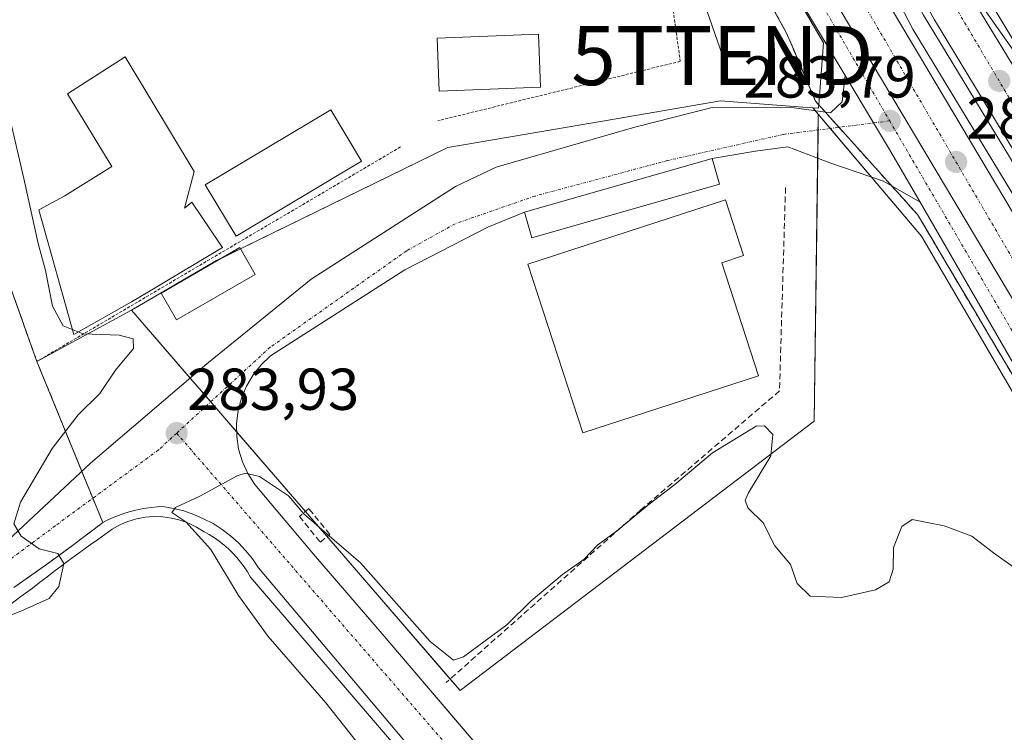
# Model space of a CAD drawing. Units: metres. Extents: x 612038 to 615526, y 4655299 to 4657667.
# Drawn here: x 613102 to 613269, y 4657394 to 4657515 of the extents above; entities that cross this region are included whole.
import ezdxf
from ezdxf.enums import TextEntityAlignment as Align

# ---------------------------------------------------------------- set-up
doc = ezdxf.new("R2010")
doc.units = ezdxf.units.M
doc.header["$MEASUREMENT"] = 0
for name, pattern in [('TRAZO_Y_PUNTO', [1, 0.5, -0.25, 0, -0.25]), ('TRAZOS', [0.75, 0.5, -0.25]), ('TRAZOSX2', [1.5, 1, -0.5])]:
    doc.linetypes.add(name, pattern=pattern)
doc.layers.get('0').update_dxf_attribs({"lineweight": 5})
for name, color, linetype, lineweight in [('Alambrada', 19, 'TRAZOS', 0), ('Arcén (en calzada doble)', 9, 'Continuous', 13), ('Carretera de calzada doble', 1, 'Continuous', 13), ('Carretera de calzada doble Cxs', 1, 'Continuous', 13), ('Carretera de calzada doble eje', 1, 'TRAZO_Y_PUNTO', 0), ('Carretera de calzada única', 19, 'Continuous', 13), ('Carretera de calzada única Cxs', 19, 'Continuous', 13), ('Carretera de calzada única eje', 19, 'TRAZO_Y_PUNTO', 0), ('Carátula', 7, 'Continuous', 5), ('Curva de nivel normal', 36, 'Continuous', 0), ('Depósito de residuos', 6, 'Continuous', 0), ('Depósito de residuos Cxs', 6, 'Continuous', 0), ('Edificación', 1, 'Continuous', 13), ('Edificación Cxs', 1, 'Continuous', 13), ('Edificación industrial', 135, 'Continuous', 13), ('Edificación industrial Cxs', 135, 'Continuous', 13), ('Edificación ligera', 1, 'Continuous', 0), ('Edificación ligera Cxs', 1, 'Continuous', 0), ('Elemento construido', 1, 'Continuous', 0), ('Matorral', 135, 'Continuous', 0), ('Matorral CxS', 135, 'Continuous', 0), ('Muro lineal', 1, 'TRAZOSX2', 13), ('Núcleo urbano', 19, 'Continuous', 0), ('Núcleo urbano CxS', 19, 'Continuous', 0), ('Obra de contención lineal', 1, 'TRAZOSX2', 13), ('Punto de cota en terreno', 7, 'Continuous', 0), ('Recinto industrial', 135, 'TRAZOSX2', 0), ('Recinto industrial CxS', 135, 'Continuous', 0), ('Rótulo de punto de cota en terreno', 19, 'Continuous', 0), ('Tendido', 6, 'Continuous', 0), ('Torre de tendido puntual', 7, 'Continuous', 0), ('Vía urbana Cxs', 5, 'Continuous', 0), ('Vía urbana eje', 5, 'TRAZO_Y_PUNTO', 0)]:
    doc.layers.add(name, color=color, linetype=linetype, lineweight=lineweight)
doc.styles.add('Arial', font='txt', dxfattribs={"height": 0.2})

# ---------------------------------------------------------------- blocks, each defined once
blk = doc.blocks.new('*U155')
at = {"layer": 'Matorral CxS', "color": 135, "linetype": 'Continuous', "lineweight": 0}
blk.add_polyline3d([(613087.88, 4657506.22, 290.61), (613105.39, 4657457.08, 287.11), (613116.56, 4657429.77, 284.41), (613115.08, 4657428.63, 284.49), (613113.59, 4657427.5, 284.63), (613112.1, 4657426.38, 284.75), (613110.6, 4657425.27, 284.84), (613109.1, 4657424.17, 284.92), (613107.59, 4657423.07, 285), (613106.07, 4657421.98, 285.07), (613104.55, 4657420.91, 285.15), (613103.5, 4657420.17, 285.22), (613103.02, 4657419.83, 285.25), (613101.49, 4657418.77, 285.39)], dxfattribs=at)
blk = doc.blocks.new('*U161')
at = {"layer": 'Curva de nivel normal', "color": 36, "linetype": 'Continuous', "lineweight": 0}
for points in [[(613100.58, 4657499.26, 285), (613103.18, 4657488.08, 285), (613105.63, 4657477.08, 285), (613106.85, 4657472.47, 285), (613108.04, 4657466.44, 285), (613109.85, 4657463.11, 285), (613113.23, 4657461.75, 285), (613119.34, 4657461.54, 285), (613121.72, 4657460.92, 285), (613121.74, 4657459.27, 285), (613118.73, 4657455.58, 285), (613116.06, 4657451.67, 285), (613112.39, 4657448.05, 285), (613107.99, 4657442.34, 285), (613102.62, 4657433.22, 285), (613101.49, 4657429.55, 285), (613102.73, 4657427.44, 285), (613105.78, 4657425.31, 285), (613108.96, 4657424.5, 285), (613109.98, 4657422.84, 285), (613109.13, 4657418.94, 285), (613107.46, 4657416.91, 285), (613102.68, 4657414.75, 285), (613096.68, 4657412.44, 285)], [(613168.66, 4657381.04, 285), (613154.33, 4657399.21, 285), (613144.55, 4657410.43, 285), (613139.54, 4657417.42, 285), (613134.84, 4657425.2, 285), (613130.63, 4657429.88, 285), (613128.23, 4657431.47, 285), (613128.9, 4657432.34, 285), (613133.01, 4657434.25, 285), (613139.34, 4657437.66, 285), (613140.74, 4657438.14, 285), (613143.1, 4657437.58, 285), (613148.04, 4657434.31, 285), (613150.6, 4657431.27, 285), (613153.7, 4657428.53, 285), (613160.21, 4657422.94, 285), (613172, 4657409.62, 285), (613175.96, 4657406.44, 285), (613177.64, 4657407, 285), (613184.99, 4657412.43, 285), (613189.11, 4657416.5, 285), (613194.45, 4657420.94, 285), (613198.11, 4657423.58, 285), (613200.42, 4657425.99, 285), (613203.58, 4657428.33, 285), (613209.09, 4657432.88, 285), (613213.47, 4657436.22, 285), (613219.86, 4657441.56, 285), (613227.21, 4657446.09, 285), (613228.66, 4657446.16, 285), (613230.07, 4657444.69, 285), (613229.74, 4657441.05, 285), (613225.94, 4657434.78, 285), (613225.35, 4657433.55, 285), (613225.79, 4657432.25, 285), (613228.43, 4657429.71, 285), (613230.39, 4657425.84, 285), (613233.02, 4657422.64, 285), (613234.18, 4657419.41, 285), (613236.38, 4657417.28, 285), (613241.7, 4657417.08, 285), (613247.45, 4657418.37, 285), (613249.76, 4657419.7, 285), (613250.45, 4657421.88, 285), (613250.5, 4657425.55, 285), (613251.92, 4657429.07, 285), (613253.68, 4657430.3, 285), (613256.2, 4657429.76, 285), (613259.06, 4657429.22, 285), (613263.75, 4657427.47, 285), (613267.42, 4657424.65, 285), (613271.13, 4657421.95, 285)]]:
    blk.add_polyline3d(points, dxfattribs=at)
blk = doc.blocks.new('5PATER')
at = {"layer": 'Carátula', "linetype": 'Continuous', "lineweight": 5}
h = blk.add_hatch(color=250, dxfattribs=at)
edge = h.paths.add_edge_path()
edge.add_ellipse((0, 0.01), major_axis=(-1.33, -1.34), ratio=0.999422, start_angle=0, end_angle=360)
blk = doc.blocks.new('*U171')
at = {"layer": 'Carretera de calzada única Cxs', "color": 19, "linetype": 'Continuous', "lineweight": 13}
blk.add_polyline3d([(613271.62, 4657455.33, 282.82), (613255, 4657484.06, 283.45), (613249.81, 4657493.03, 283.64), (613247.13, 4657497.51, 283.78), (613242.31, 4657505.53, 284.04), (613213.22, 4657554.01, 285.94), (613174.27, 4657622.83, 289.35), (613170.51, 4657629.95, 289.81), (613175.07, 4657630.02, 289.78), (613175.89, 4657628.48, 289.69), (613195.28, 4657594.4, 287.86), (613237.77, 4657522.9, 284.73), (613284.32, 4657444.72, 282.6)], dxfattribs=at)
blk = doc.blocks.new('*U181')
at = {"layer": 'Vía urbana Cxs', "color": 5, "linetype": 'Continuous', "lineweight": 0}
for points in [[(613096.93, 4657423.43, 285.21), (613114.5, 4657439.83, 284.32), (613134.18, 4657456.66, 283.66), (613151.86, 4657471.05, 283.46), (613176.3, 4657486.71, 283.37), (613183.18, 4657489.99, 283.37), (613206.68, 4657496.77, 283.16), (613219.8, 4657500.15, 283.21), (613233.67, 4657500.05, 283.41), (613239.81, 4657499.2, 283.69), (613241.82, 4657501.11, 283.86), (613242.31, 4657505.53, 284.04), (613247.13, 4657497.51, 283.78), (613249.81, 4657493.03, 283.64), (613255, 4657484.06, 283.45), (613255, 4657484.06, 283.45), (613248.79, 4657487.66, 283.53), (613244.35, 4657489.14, 283.54), (613239.69, 4657490.73, 283.44), (613232.6, 4657493.48, 283.17), (613227.1, 4657492.74, 283.09), (613219.8, 4657491.47, 283.04), (613187.98, 4657482.36, 283.22), (613181.8, 4657479.83, 283.22), (613167.72, 4657472.63, 283.34), (613144.99, 4657458.02, 283.46), (613143.4, 4657456.5, 283.45), (613142.02, 4657454.78, 283.45), (613140.9, 4657452.89, 283.5), (613140.04, 4657450.86, 283.62), (613139.48, 4657448.74, 283.75), (613139.21, 4657446.55, 283.88), (613139.24, 4657444.35, 284), (613139.57, 4657442.18, 284.25), (613140.21, 4657440.07, 284.63), (613141.12, 4657438.07, 285.03), (613142.3, 4657436.21, 285.1), (613152.27, 4657424.38, 286.49), (613163.9, 4657410.89, 286.98), (613177.99, 4657394.34, 287.4), (613195.67, 4657373.57, 287.55)], [(613173.05, 4657386.39, 287.33), (613142.93, 4657422.09, 286.21), (613141.91, 4657423.59, 286.12), (613140.78, 4657424.99, 285.88), (613139.53, 4657426.3, 285.67), (613138.19, 4657427.51, 285.56), (613136.75, 4657428.6, 285.53), (613135.23, 4657429.58, 285.21), (613133.63, 4657430.42, 284.95), (613131.97, 4657431.14, 284.75), (613130.26, 4657431.73, 284.7), (613128.51, 4657432.17, 284.68), (613126.73, 4657432.47, 284.64), (613125.76, 4657432.42, 284.6), (613124.8, 4657432.34, 284.57), (613123.85, 4657432.21, 284.53), (613122.9, 4657432.04, 284.49), (613121.95, 4657431.83, 284.45), (613121.02, 4657431.59, 284.43), (613120.1, 4657431.3, 284.41), (613119.19, 4657430.97, 284.41), (613118.29, 4657430.61, 284.4), (613117.42, 4657430.21, 284.4), (613116.56, 4657429.77, 284.41), (613115.08, 4657428.63, 284.49), (613113.59, 4657427.5, 284.63), (613112.1, 4657426.38, 284.75), (613110.6, 4657425.27, 284.84), (613109.1, 4657424.17, 284.92), (613107.59, 4657423.07, 285), (613106.07, 4657421.98, 285.07), (613104.55, 4657420.91, 285.15), (613103.02, 4657419.83, 285.25), (613101.49, 4657418.77, 285.39)]]:
    blk.add_polyline3d(points, dxfattribs=at)
blk = doc.blocks.new('*U310')
at = {"layer": 'Alambrada', "color": 19, "linetype": 'TRAZOS', "lineweight": 0}
for points in [[(613164.25, 4657629.85, 289.19), (613164.26, 4657629.84, 289.19), (613188.38, 4657591.49, 287.8)], [(613166.98, 4657493.44, 283.68), (613105.39, 4657457.08, 287.32), (613077.42, 4657535.59, 290.23), (613050.69, 4657611.94, 291.85), (613081.26, 4657628.51, 292.78), (613081.27, 4657628.51, 292.78)]]:
    blk.add_polyline3d(points, dxfattribs=at)
blk = doc.blocks.new('5TTEND')
blk.add_text('5TTEND', height=10).set_placement((0, 0), align=Align.MIDDLE_CENTER)

msp = doc.modelspace()

# ---------------------------------------------------------------- linework, layer by layer
at = {"layer": 'Alambrada', "color": 19, "linetype": 'TRAZOS', "lineweight": 0}
for points in [[(613207.6, 4657557.41, 285.96), (613214.37, 4657507.96, 287.83), (613173.28, 4657497.87, 284.97)], [(613207.6, 4657557.41, 285.96), (613209.85, 4657553.36, 285.74), (613212.1, 4657549.31, 285.64), (613214.34, 4657545.26, 285.44), (613216.59, 4657541.21, 285.4), (613218.84, 4657537.16, 285.07), (613221.08, 4657533.11, 284.85), (613223.33, 4657529.06, 284.79), (613225.58, 4657525.01, 284.44), (613227.83, 4657520.96, 284.39), (613230.07, 4657516.91, 284.14), (613232.32, 4657512.86, 283.95), (613233.98, 4657508.96, 284.23), (613235.63, 4657505.07, 283.83), (613237.28, 4657501.18, 283.64)], [(613254.56, 4657481.98, 283.46), (613256.97, 4657477.91, 283.41), (613259.37, 4657473.84, 283.33), (613261.78, 4657469.77, 283.39), (613264.19, 4657465.7, 283.39), (613266.6, 4657461.63, 283.22), (613269.01, 4657457.56, 283.14), (613271.42, 4657453.49, 283.02)]]:
    msp.add_polyline3d(points, dxfattribs=at)
at = {"layer": 'Arcén (en calzada doble)', "color": 9, "linetype": 'Continuous', "lineweight": 13}
msp.add_polyline3d([(613201.88, 4657630.46, 288.4), (613216.05, 4657604.75, 287.29), (613250.94, 4657546.3, 284.99), (613265.78, 4657519.84, 284.14), (613300.87, 4657461.89, 282.57), (613382.57, 4657327.11, 280.21)], dxfattribs=at)
at = {"layer": 'Carretera de calzada doble', "color": 1, "linetype": 'Continuous', "lineweight": 13}
for points in [[(613425.77, 4657208.63, 278.83), (613411, 4657233.61, 279.25), (613389.55, 4657268.31, 279.82), (613370.75, 4657300.76, 280.28), (613344.54, 4657343.83, 280.97), (613310.04, 4657401.89, 281.86), (613284.32, 4657444.72, 282.6), (613237.77, 4657522.9, 284.73), (613195.28, 4657594.4, 287.86), (613175.89, 4657628.48, 289.69), (613175.07, 4657630.02, 289.78)], [(613184.04, 4657630.17, 289.42), (613202.4, 4657596.91, 287.7), (613237.43, 4657538.26, 285.23), (613315.54, 4657406.94, 281.99), (613383.13, 4657293.78, 280.21), (613427.12, 4657221.07, 279.07), (613432.56, 4657211.92, 278.95)], [(613437.78, 4657214.45, 279.04), (613415.16, 4657252.4, 279.57), (613292.63, 4657456.92, 282.87), (613257.45, 4657515.01, 284.35), (613242.85, 4657541.5, 285.29), (613207.88, 4657600.06, 287.71), (613191.19, 4657630.28, 289.17)], [(613199.31, 4657630.41, 288.69), (613201.92, 4657625.59, 288.47), (613214.07, 4657603.61, 287.47), (613248.97, 4657545.16, 285.12), (613263.81, 4657518.69, 284.24), (613272.01, 4657505.14, 283.81), (613298.92, 4657460.71, 282.71), (613367.54, 4657347.34, 280.8)]]:
    msp.add_polyline3d(points, dxfattribs=at)
at = {"layer": 'Carretera de calzada doble Cxs', "color": 1, "linetype": 'Continuous', "lineweight": 13}
for points in [[(613432.56, 4657211.92, 278.95), (613429.18, 4657210.27, 278.89), (613429.18, 4657210.27, 278.89), (613425.77, 4657208.63, 278.83), (613411, 4657233.61, 279.25), (613389.55, 4657268.31, 279.82), (613370.75, 4657300.76, 280.28), (613344.54, 4657343.83, 280.97), (613310.04, 4657401.89, 281.86), (613284.32, 4657444.72, 282.6), (613237.77, 4657522.9, 284.73), (613195.28, 4657594.4, 287.86), (613175.89, 4657628.48, 289.69), (613175.07, 4657630.02, 289.78), (613184.04, 4657630.17, 289.42), (613202.4, 4657596.91, 287.7), (613237.43, 4657538.26, 285.23), (613315.54, 4657406.94, 281.99), (613383.13, 4657293.78, 280.21), (613427.12, 4657221.07, 279.07), (613432.56, 4657211.92, 278.95)], [(613367.54, 4657347.34, 280.8), (613388.31, 4657311.99, 280.32), (613395.96, 4657299.1, 280.15), (613423.02, 4657254.1, 279.41), (613444.5, 4657217.71, 278.92), (613441.14, 4657216.08, 278.98), (613437.78, 4657214.45, 279.04), (613415.16, 4657252.4, 279.57), (613292.63, 4657456.92, 282.87), (613257.45, 4657515.01, 284.35), (613242.85, 4657541.5, 285.29), (613207.88, 4657600.06, 287.71), (613191.19, 4657630.28, 289.17), (613199.31, 4657630.41, 288.69), (613201.92, 4657625.59, 288.47), (613214.07, 4657603.61, 287.47), (613248.97, 4657545.16, 285.12), (613263.81, 4657518.69, 284.24), (613272.01, 4657505.14, 283.81), (613298.92, 4657460.71, 282.71), (613367.54, 4657347.34, 280.8)]]:
    msp.add_polyline3d(points, close=True, dxfattribs=at)
at = {"layer": 'Carretera de calzada doble eje', "color": 1, "linetype": 'TRAZO_Y_PUNTO', "lineweight": 0}
for points in [[(613179.86, 4657630.1, 289.58), (613203.07, 4657586.3, 287.37), (613223.9, 4657554.59, 285.93), (613282.52, 4657454.19, 282.82), (613300.99, 4657424.11, 282.24), (613371.02, 4657307.24, 280.41), (613398.69, 4657259.85, 279.68), (613429.18, 4657210.27, 278.89)], [(613373.1, 4657328.53, 280.73), (613352.11, 4657362.37, 281.28), (613308.71, 4657436.45, 282.4), (613241.96, 4657549.32, 285.5), (613222.29, 4657581.21, 286.73), (613194.3, 4657630.33, 289.03)]]:
    msp.add_polyline3d(points, dxfattribs=at)
at = {"layer": 'Carretera de calzada única', "color": 19, "linetype": 'Continuous', "lineweight": 13}
for points in [[(613242.31, 4657505.53, 284.04), (613213.22, 4657554.01, 285.94), (613174.27, 4657622.83, 289.35), (613170.51, 4657629.95, 289.81)], [(613425.77, 4657208.63, 278.83), (613411, 4657233.61, 279.25), (613389.55, 4657268.31, 279.82), (613370.75, 4657300.76, 280.28), (613344.54, 4657343.83, 280.97), (613310.04, 4657401.89, 281.86), (613284.32, 4657444.72, 282.6), (613237.77, 4657522.9, 284.73), (613195.28, 4657594.4, 287.86), (613175.89, 4657628.48, 289.69), (613175.07, 4657630.02, 289.78)], [(613255, 4657484.06, 283.45), (613249.81, 4657493.03, 283.64), (613247.13, 4657497.51, 283.78), (613242.31, 4657505.53, 284.04)], [(613271.62, 4657455.33, 282.82), (613255, 4657484.06, 283.45)]]:
    msp.add_polyline3d(points, dxfattribs=at)
at = {"layer": 'Carretera de calzada única eje', "color": 19, "linetype": 'TRAZO_Y_PUNTO', "lineweight": 0}
for points in [[(613173.11, 4657629.99, 289.85), (613193.17, 4657593.39, 287.89), (613230.34, 4657531.36, 285.02), (613249.85, 4657497.86, 283.8)], [(613249.85, 4657497.86, 283.8), (613278.99, 4657447.83, 282.65), (613315.08, 4657389.32, 281.62), (613356.44, 4657318.93, 280.55), (613367.92, 4657299.89, 280.24), (613364.83, 4657288.28, 279.94), (613360.92, 4657275.96, 279.79), (613353.92, 4657267.28, 279.71)]]:
    msp.add_polyline3d(points, dxfattribs=at)
at = {"layer": 'Depósito de residuos', "color": 6, "linetype": 'Continuous', "lineweight": 0}
msp.add_polyline3d([(613100.76, 4657415.77, 285.18), (613102.7, 4657417.2, 285.35), (613104.63, 4657418.65, 285.27), (613105.84, 4657419.59, 285.25), (613107.05, 4657420.51, 285.21), (613108.26, 4657421.44, 285.17), (613109.48, 4657422.36, 285.11), (613110.7, 4657423.27, 285.23), (613111.93, 4657424.17, 285.44), (613113.16, 4657425.08, 284.84), (613114.4, 4657425.97, 284.55), (613115.64, 4657426.86, 284.65), (613116.88, 4657427.74, 284.54), (613118.13, 4657428.62, 284.45), (613119.44, 4657429.35, 284.62), (613120.82, 4657429.94, 284.67), (613122.25, 4657430.37, 284.64), (613123.73, 4657430.65, 284.68), (613125.22, 4657430.77, 284.84), (613126.72, 4657430.73, 284.97), (613128.21, 4657430.53, 285.07), (613129.67, 4657430.18, 285.23), (613131.08, 4657429.67, 285.26), (613132.43, 4657429.01, 285.23), (613133.7, 4657428.21, 285.47), (613134.59, 4657427.72, 285.58), (613135.45, 4657427.18, 285.67), (613136.28, 4657426.6, 285.83), (613137.08, 4657425.97, 285.89), (613137.84, 4657425.3, 285.96), (613138.57, 4657424.6, 286.04), (613139.26, 4657423.85, 286.11), (613139.91, 4657423.07, 286.21), (613140.51, 4657422.25, 286.33), (613141.08, 4657421.41, 286.42), (613141.59, 4657420.53, 286.5), (613179.81, 4657375.9, 287.74)], dxfattribs=at)
at = {"layer": 'Depósito de residuos Cxs', "color": 6, "linetype": 'Continuous', "lineweight": 0}
msp.add_polyline3d([(613100.76, 4657415.77, 285.18), (613102.7, 4657417.2, 285.35), (613104.63, 4657418.65, 285.27), (613105.84, 4657419.59, 285.25), (613107.05, 4657420.51, 285.21), (613108.26, 4657421.44, 285.17), (613109.48, 4657422.36, 285.11), (613110.7, 4657423.27, 285.23), (613111.93, 4657424.17, 285.44), (613113.16, 4657425.08, 284.84), (613114.4, 4657425.97, 284.55), (613115.64, 4657426.86, 284.65), (613116.88, 4657427.74, 284.54), (613118.13, 4657428.62, 284.45), (613119.44, 4657429.35, 284.62), (613120.82, 4657429.94, 284.67), (613122.25, 4657430.37, 284.64), (613123.73, 4657430.65, 284.68), (613125.22, 4657430.77, 284.84), (613126.72, 4657430.73, 284.97), (613128.21, 4657430.53, 285.07), (613129.67, 4657430.18, 285.23), (613131.08, 4657429.67, 285.26), (613132.43, 4657429.01, 285.23), (613133.7, 4657428.21, 285.47), (613134.59, 4657427.72, 285.58), (613135.45, 4657427.18, 285.67), (613136.28, 4657426.6, 285.83), (613137.08, 4657425.97, 285.89), (613137.84, 4657425.3, 285.96), (613138.57, 4657424.6, 286.04), (613139.26, 4657423.85, 286.11), (613139.91, 4657423.07, 286.21), (613140.51, 4657422.25, 286.33), (613141.08, 4657421.41, 286.42), (613141.59, 4657420.53, 286.5), (613179.81, 4657375.9, 287.74)], dxfattribs=at)
at = {"layer": 'Edificación', "color": 1, "linetype": 'Continuous', "lineweight": 13}
msp.add_polyline3d([(613132.04, 4657489.3, 284.8), (613130.37, 4657483.05, 284.28), (613131.62, 4657484.09, 284.21), (613136.55, 4657476.81, 285.72), (613136.84, 4657476.38, 286.12), (613125.42, 4657469.58, 285.78), (613121.41, 4657467.2, 284.98), (613111.66, 4657461.67, 286.65), (613105.71, 4657482.77, 284.6), (613110.15, 4657485.13, 289.29), (613118.07, 4657490.13, 288.86), (613110.57, 4657502.43, 287.93), (613120.36, 4657508.69, 287.44), (613132.04, 4657489.3, 284.8)], dxfattribs=at)
at = {"layer": 'Edificación Cxs', "color": 1, "linetype": 'Continuous', "lineweight": 13}
msp.add_polyline3d([(613132.04, 4657489.3, 284.8), (613130.37, 4657483.05, 284.28), (613131.62, 4657484.09, 284.21), (613136.55, 4657476.81, 285.72), (613136.84, 4657476.38, 286.12), (613125.42, 4657469.58, 285.78), (613121.41, 4657467.2, 284.98), (613111.66, 4657461.67, 286.65), (613105.71, 4657482.77, 284.6), (613110.15, 4657485.13, 289.29), (613118.07, 4657490.13, 288.86), (613110.57, 4657502.43, 287.93), (613120.36, 4657508.69, 287.44), (613132.04, 4657489.3, 284.8)], close=True, dxfattribs=at)
at = {"layer": 'Edificación industrial', "color": 135, "linetype": 'Continuous', "lineweight": 13}
msp.add_polyline3d([(613227.63, 4657454.65, 282.5), (613197.88, 4657444.97, 284.39), (613188.56, 4657473.59, 288.83), (613222.02, 4657484.5, 286.76), (613225.09, 4657475.02, 284.68), (613221.39, 4657473.82, 285.35), (613227.63, 4657454.65, 282.5)], dxfattribs=at)
at = {"layer": 'Edificación industrial Cxs', "color": 135, "linetype": 'Continuous', "lineweight": 13}
msp.add_polyline3d([(613227.63, 4657454.65, 282.5), (613197.88, 4657444.97, 284.39), (613188.56, 4657473.59, 288.83), (613222.02, 4657484.5, 286.76), (613225.09, 4657475.02, 284.68), (613221.39, 4657473.82, 285.35), (613227.63, 4657454.65, 282.5)], close=True, dxfattribs=at)
at = {"layer": 'Edificación ligera', "color": 1, "linetype": 'Continuous', "lineweight": 0}
for points in [[(613190.72, 4657503.55, 285.8), (613173.51, 4657502.89, 287.39), (613173.17, 4657511.87, 287.94), (613190.37, 4657512.55, 286.42), (613190.72, 4657503.55, 285.8)], [(613160.39, 4657491.02, 285.22), (613139.13, 4657478.3, 285.79), (613133.92, 4657487.01, 287.62), (613155.18, 4657499.73, 287.3), (613160.39, 4657491.02, 285.22)], [(613221.03, 4657487.13, 284.21), (613189.23, 4657478.02, 288.56), (613187.98, 4657482.36, 285.02), (613219.8, 4657491.47, 283.45), (613221.03, 4657487.13, 284.21)], [(613142.39, 4657471.83, 283.69), (613129.05, 4657464.12, 285.29), (613126.42, 4657468.66, 286.43), (613139.76, 4657476.38, 286.07), (613142.39, 4657471.83, 283.69)]]:
    msp.add_polyline3d(points, dxfattribs=at)
at = {"layer": 'Edificación ligera Cxs', "color": 1, "linetype": 'Continuous', "lineweight": 0}
for points in [[(613190.72, 4657503.55, 285.8), (613173.51, 4657502.89, 287.39), (613173.17, 4657511.87, 287.94), (613190.37, 4657512.55, 286.42), (613190.72, 4657503.55, 285.8)], [(613160.39, 4657491.02, 285.22), (613139.13, 4657478.3, 285.79), (613133.92, 4657487.01, 287.62), (613155.18, 4657499.73, 287.3), (613160.39, 4657491.02, 285.22)], [(613221.03, 4657487.13, 284.21), (613189.23, 4657478.02, 288.56), (613187.98, 4657482.36, 285.02), (613219.8, 4657491.47, 283.45), (613221.03, 4657487.13, 284.21)], [(613142.39, 4657471.83, 283.69), (613129.05, 4657464.12, 285.29), (613126.42, 4657468.66, 286.43), (613139.76, 4657476.38, 286.07), (613142.39, 4657471.83, 283.69)]]:
    msp.add_polyline3d(points, close=True, dxfattribs=at)
at = {"layer": 'Elemento construido', "color": 1, "linetype": 'Continuous', "lineweight": 0}
for points in [[(613245.15, 4657534.76, 285.57), (613255.6, 4657515.79, 284.81), (613290.78, 4657457.7, 283.67), (613413.3, 4657253.18, 280.05), (613436.7, 4657213.93, 284.84)], [(613243.26, 4657533.66, 286.25), (613253.77, 4657513.4, 285.34), (613288.95, 4657455.31, 283.92), (613411.48, 4657250.79, 281.12), (613434.18, 4657212.71, 284.73)], [(613144.99, 4657458.02, 283.56), (613143.4, 4657456.5, 283.58), (613142.02, 4657454.78, 283.63), (613140.9, 4657452.89, 283.76), (613140.04, 4657450.86, 284.01), (613139.48, 4657448.74, 284.17), (613139.21, 4657446.55, 284.38), (613139.24, 4657444.35, 284.57), (613139.57, 4657442.18, 284.74), (613140.21, 4657440.07, 285.02), (613141.12, 4657438.07, 285.17), (613142.3, 4657436.21, 285.42), (613152.27, 4657424.38, 287.4), (613163.9, 4657410.89, 287.59), (613198.18, 4657370.62, 287.73), (613235.15, 4657327.44, 287.86), (613266.31, 4657290.91, 287.62), (613268.49, 4657288.07, 287.58), (613270.25, 4657284.97, 287.61)], [(613173.05, 4657386.39, 287.63), (613142.93, 4657422.09, 286.47), (613141.91, 4657423.59, 286.31), (613140.78, 4657424.99, 286.1), (613139.53, 4657426.3, 285.94), (613138.19, 4657427.51, 285.8), (613136.75, 4657428.6, 285.68), (613135.23, 4657429.58, 285.54), (613133.63, 4657430.42, 285.46), (613131.97, 4657431.14, 285.32), (613130.26, 4657431.73, 285.15), (613128.51, 4657432.17, 285.09), (613126.73, 4657432.47, 284.97), (613125.76, 4657432.42, 284.91), (613124.8, 4657432.34, 284.88), (613123.85, 4657432.21, 284.86), (613122.9, 4657432.04, 284.83), (613121.95, 4657431.83, 284.78), (613121.02, 4657431.59, 284.74), (613120.1, 4657431.3, 284.73), (613119.19, 4657430.97, 284.74), (613118.29, 4657430.61, 284.75), (613117.42, 4657430.21, 284.78), (613116.56, 4657429.77, 284.79), (613115.08, 4657428.63, 284.79), (613113.59, 4657427.5, 284.8), (613112.1, 4657426.38, 284.85), (613110.6, 4657425.27, 285.04), (613109.1, 4657424.17, 285.05), (613107.59, 4657423.07, 285.12), (613106.07, 4657421.98, 285.18), (613104.55, 4657420.91, 285.27), (613103.02, 4657419.83, 285.34), (613101.49, 4657418.77, 285.43)]]:
    msp.add_polyline3d(points, dxfattribs=at)
at = {"layer": 'Matorral', "color": 135, "linetype": 'Continuous', "lineweight": 0}
for points in [[(613105.39, 4657457.08, 287.11), (613087.88, 4657506.22, 290.61), (613077.42, 4657535.59, 290.06), (613072.37, 4657550.03, 290.05), (613066.52, 4657566.71, 290.12), (613050.8, 4657611.61, 291.85), (613050.69, 4657611.94, 291.85), (613058.75, 4657616.31, 292.37), (613081.26, 4657628.51, 292.59), (613081.27, 4657628.51, 292.59)], [(613101.49, 4657418.77, 285.39), (613103.02, 4657419.83, 285.25), (613103.5, 4657420.17, 285.22), (613104.55, 4657420.91, 285.15), (613106.07, 4657421.98, 285.07), (613107.59, 4657423.07, 285), (613109.1, 4657424.17, 284.92), (613110.6, 4657425.27, 284.84), (613112.1, 4657426.38, 284.75), (613113.59, 4657427.5, 284.63), (613115.08, 4657428.63, 284.49), (613116.56, 4657429.77, 284.41), (613114.87, 4657433.89, 284.52), (613113.01, 4657438.44, 284.34), (613105.39, 4657457.08, 287.11)]]:
    msp.add_polyline3d(points, dxfattribs=at)
at = {"layer": 'Muro lineal', "color": 1, "linetype": 'TRAZOSX2', "lineweight": 13}
msp.add_polyline3d([(613153.39, 4657426.45, 288.1), (613155, 4657427.76, 287.3), (613151.47, 4657432.12, 289.05), (613149.86, 4657430.81, 289.26), (613153.39, 4657426.45, 288.1)], dxfattribs=at)
at = {"layer": 'Núcleo urbano', "color": 19, "linetype": 'Continuous', "lineweight": 0}
for points in [[(613169.56, 4657629.94, 289.71), (613195.65, 4657585.05, 287.53), (613228.5, 4657528.55, 284.8), (613232.05, 4657522.44, 284.72), (613233.38, 4657520.15, 284.59), (613238.62, 4657511.1, 284.22), (613237.82, 4657500.58, 283.62), (613237.77, 4657500, 283.59), (613236.84, 4657500.07, 283.54)], [(613169.56, 4657629.94, 289.71), (613195.65, 4657585.05, 287.53), (613228.5, 4657528.55, 284.8), (613232.05, 4657522.44, 284.72), (613233.38, 4657520.15, 284.59), (613238.62, 4657511.1, 284.22), (613237.82, 4657500.58, 283.62), (613237.77, 4657500, 283.59), (613236.84, 4657500.07, 283.54)], [(613273.92, 4657505.39, 283.63), (613264.54, 4657518.71, 284.21), (613256.69, 4657531.39, 284.66), (613225.73, 4657581.38, 286.58), (613216.52, 4657599.51, 287.29), (613200.8, 4657630.44, 288.57)], [(613273.92, 4657505.39, 283.63), (613264.54, 4657518.71, 284.21), (613256.69, 4657531.39, 284.66), (613225.73, 4657581.38, 286.58), (613216.52, 4657599.51, 287.29), (613200.8, 4657630.44, 288.57)], [(613105.39, 4657457.08, 287.11), (613087.88, 4657506.22, 290.61), (613077.42, 4657535.59, 290.06), (613072.37, 4657550.03, 290.05), (613066.52, 4657566.71, 290.12), (613050.8, 4657611.61, 291.85), (613050.69, 4657611.94, 291.85), (613058.75, 4657616.31, 292.37), (613081.26, 4657628.51, 292.59), (613081.27, 4657628.51, 292.59)], [(613236.84, 4657500.07, 283.54), (613235.11, 4657500.2, 283.47), (613221.18, 4657501.26, 283.25), (613203.5, 4657498.22, 283.18), (613175.01, 4657493.32, 283.53), (613139.89, 4657476.16, 283.74), (613136.58, 4657474.54, 283.8), (613135.84, 4657474.18, 283.84), (613121.4, 4657465.77, 284.19)], [(613236.84, 4657500.07, 283.54), (613235.11, 4657500.2, 283.47), (613221.18, 4657501.26, 283.25), (613203.5, 4657498.22, 283.18), (613175.01, 4657493.32, 283.53), (613139.89, 4657476.16, 283.74), (613136.58, 4657474.54, 283.8), (613135.84, 4657474.18, 283.84), (613121.4, 4657465.77, 284.19)], [(613237.76, 4657498.98, 283.55), (613237.28, 4657499.55, 283.54), (613236.84, 4657500.07, 283.54)], [(613237.76, 4657498.98, 283.55), (613237.28, 4657499.55, 283.54), (613236.84, 4657500.07, 283.54)], [(613175.39, 4657403.24, 287.08), (613177.07, 4657401.3, 287.2), (613237.06, 4657446.96, 284.14), (613237.66, 4657491.52, 283.34), (613237.72, 4657496.32, 283.46), (613237.76, 4657498.98, 283.55)], [(613175.39, 4657403.24, 287.08), (613177.07, 4657401.3, 287.2), (613237.06, 4657446.96, 284.14), (613237.66, 4657491.52, 283.34), (613237.72, 4657496.32, 283.46), (613237.76, 4657498.98, 283.55)], [(613237.76, 4657498.98, 283.55), (613239.78, 4657496.58, 283.59), (613246.73, 4657488.35, 283.55), (613255.22, 4657478.29, 283.38), (613276.51, 4657441.89, 282.91), (613315.59, 4657376.86, 281.4)], [(613237.76, 4657498.98, 283.55), (613239.78, 4657496.58, 283.59), (613246.73, 4657488.35, 283.55), (613255.22, 4657478.29, 283.38), (613276.51, 4657441.89, 282.91), (613315.59, 4657376.86, 281.4)], [(613121.4, 4657465.77, 284.19), (613105.39, 4657457.08, 287.11)], [(613121.4, 4657465.77, 284.19), (613105.39, 4657457.08, 287.11)], [(613121.4, 4657465.77, 284.19), (613131.36, 4657454.24, 283.68), (613134.83, 4657450.22, 283.8), (613139.23, 4657445.13, 283.96), (613150.87, 4657431.64, 284.57), (613154.54, 4657427.39, 284.87), (613175.39, 4657403.24, 287.08)], [(613121.4, 4657465.77, 284.19), (613131.36, 4657454.24, 283.68), (613134.83, 4657450.22, 283.8), (613139.23, 4657445.13, 283.96), (613150.87, 4657431.64, 284.57), (613154.54, 4657427.39, 284.87), (613175.39, 4657403.24, 287.08)], [(613101.49, 4657418.77, 285.39), (613103.02, 4657419.83, 285.25), (613103.5, 4657420.17, 285.22), (613104.55, 4657420.91, 285.15), (613106.07, 4657421.98, 285.07), (613107.59, 4657423.07, 285), (613109.1, 4657424.17, 284.92), (613110.6, 4657425.27, 284.84), (613112.1, 4657426.38, 284.75), (613113.59, 4657427.5, 284.63), (613115.08, 4657428.63, 284.49), (613116.56, 4657429.77, 284.41), (613114.87, 4657433.89, 284.52), (613113.01, 4657438.44, 284.34), (613105.39, 4657457.08, 287.11)]]:
    msp.add_polyline3d(points, dxfattribs=at)
at = {"layer": 'Núcleo urbano CxS', "color": 19, "linetype": 'Continuous', "lineweight": 0}
for points in [[(613443.23, 4657525.86, 283.1), (613379.06, 4657519.3, 282.94), (613323.44, 4657512.32, 283.08), (613279.09, 4657506.11, 282.92), (613273.92, 4657505.39, 283.63), (613264.54, 4657518.71, 284.21), (613225.73, 4657581.38, 286.58), (613200.8, 4657630.44, 288.57), (613432.13, 4657634.16, 285.98), (613443.23, 4657525.86, 283.1)], [(613236.84, 4657500.07, 283.54), (613235.11, 4657500.2, 283.47), (613221.19, 4657501.26, 283.25), (613203.5, 4657498.22, 283.18), (613175.01, 4657493.32, 283.53), (613135.84, 4657474.18, 283.84), (613121.4, 4657465.77, 284.19), (613105.39, 4657457.08, 287.11), (613087.88, 4657506.22, 290.61), (613077.42, 4657535.59, 290.06), (613072.37, 4657550.03, 290.05), (613066.52, 4657566.71, 290.12), (613050.8, 4657611.61, 291.85), (613050.69, 4657611.94, 291.85), (613058.75, 4657616.31, 292.37), (613081.26, 4657628.51, 292.59), (613081.27, 4657628.51, 292.59), (613169.56, 4657629.94, 289.71), (613232.05, 4657522.44, 284.72), (613238.62, 4657511.1, 284.22), (613237.82, 4657500.58, 283.62), (613237.77, 4657500, 283.59), (613236.84, 4657500.07, 283.54)], [(613236.84, 4657500.07, 283.54), (613237.76, 4657498.98, 283.55), (613237.06, 4657446.96, 284.14), (613177.07, 4657401.3, 287.2), (613121.4, 4657465.77, 284.19), (613135.84, 4657474.18, 283.84), (613175.01, 4657493.32, 283.53), (613203.5, 4657498.22, 283.18), (613221.19, 4657501.26, 283.25), (613235.11, 4657500.2, 283.47), (613236.84, 4657500.07, 283.54)]]:
    msp.add_polyline3d(points, close=True, dxfattribs=at)
for points in [[(613276.51, 4657441.89, 282.91), (613255.22, 4657478.29, 283.38), (613237.76, 4657498.98, 283.55), (613236.84, 4657500.07, 283.54), (613237.77, 4657500, 283.59), (613237.82, 4657500.58, 283.62), (613238.62, 4657511.1, 284.22), (613232.05, 4657522.44, 284.72), (613169.56, 4657629.94, 289.71), (613200.8, 4657630.44, 288.57), (613225.73, 4657581.38, 286.58), (613264.54, 4657518.71, 284.21), (613273.92, 4657505.39, 283.63)], [(613101.49, 4657418.77, 285.39), (613103.02, 4657419.83, 285.25), (613103.5, 4657420.17, 285.22), (613104.55, 4657420.91, 285.15), (613106.07, 4657421.98, 285.07), (613107.59, 4657423.07, 285), (613109.1, 4657424.17, 284.92), (613110.6, 4657425.27, 284.84), (613112.1, 4657426.38, 284.75), (613113.59, 4657427.5, 284.63), (613115.08, 4657428.63, 284.49), (613116.56, 4657429.77, 284.41), (613105.39, 4657457.08, 287.11), (613121.4, 4657465.77, 284.19), (613177.07, 4657401.3, 287.2), (613237.06, 4657446.96, 284.14), (613237.76, 4657498.98, 283.55), (613255.22, 4657478.29, 283.38), (613276.51, 4657441.89, 282.91)]]:
    msp.add_polyline3d(points, dxfattribs=at)
at = {"layer": 'Obra de contención lineal', "color": 1, "linetype": 'TRAZOSX2', "lineweight": 13}
msp.add_polyline3d([(613232.2, 4657486.54, 283.06), (613231.18, 4657452.08, 284.56), (613207.72, 4657431.93, 287.76), (613174.72, 4657402.64, 287.66)], dxfattribs=at)
at = {"layer": 'Recinto industrial', "color": 135, "linetype": 'TRAZOSX2', "lineweight": 0}
for points in [[(613105.39, 4657457.08, 287.11), (613087.88, 4657506.22, 290.61), (613077.42, 4657535.59, 290.06), (613072.37, 4657550.03, 290.05), (613066.52, 4657566.71, 290.12), (613050.8, 4657611.61, 291.85), (613050.69, 4657611.94, 291.85), (613058.75, 4657616.31, 292.37), (613081.26, 4657628.51, 292.59), (613081.27, 4657628.51, 292.59)], [(613207.6, 4657557.41, 285.82), (613209.85, 4657553.36, 285.71), (613212.1, 4657549.31, 285.46), (613214.34, 4657545.26, 285.3), (613216.59, 4657541.21, 285.2), (613218.84, 4657537.16, 284.97), (613221.08, 4657533.11, 284.56), (613223.33, 4657529.06, 284.49), (613223.84, 4657528.14, 284.46), (613225.58, 4657525.01, 284.29), (613227.83, 4657520.96, 284.22), (613230.07, 4657516.91, 284.18), (613232.32, 4657512.86, 283.92), (613233.59, 4657509.88, 283.88), (613233.98, 4657508.96, 283.86), (613235.63, 4657505.07, 283.74), (613237.28, 4657501.18, 283.61)], [(613237.28, 4657501.18, 283.61), (613238.95, 4657499.32, 283.64)], [(613238.95, 4657499.32, 283.64), (613241.25, 4657496.77, 283.69)], [(613241.25, 4657496.77, 283.69), (613250.16, 4657486.86, 283.52)], [(613250.16, 4657486.86, 283.52), (613254.56, 4657481.98, 283.42)], [(613254.56, 4657481.98, 283.42), (613256.97, 4657477.91, 283.34), (613259.37, 4657473.84, 283.34), (613261.78, 4657469.77, 283.29), (613264.19, 4657465.7, 283.25), (613266.6, 4657461.63, 283.08), (613269.01, 4657457.56, 283.09), (613271.42, 4657453.49, 282.82)], [(613113.01, 4657438.44, 284.34), (613105.39, 4657457.08, 287.11)], [(613114.87, 4657433.89, 284.52), (613113.01, 4657438.44, 284.34)], [(613116.56, 4657429.77, 284.41), (613114.87, 4657433.89, 284.52)], [(613101.49, 4657418.77, 285.39), (613103.02, 4657419.83, 285.25), (613103.5, 4657420.17, 285.22), (613104.55, 4657420.91, 285.15), (613106.07, 4657421.98, 285.07), (613107.59, 4657423.07, 285), (613109.1, 4657424.17, 284.92), (613110.6, 4657425.27, 284.84), (613112.1, 4657426.38, 284.75), (613113.59, 4657427.5, 284.63), (613115.08, 4657428.63, 284.49), (613116.56, 4657429.77, 284.41)]]:
    msp.add_polyline3d(points, dxfattribs=at)
at = {"layer": 'Recinto industrial CxS', "color": 135, "linetype": 'Continuous', "lineweight": 0}
for points in [[(613230.07, 4657516.91, 284.18), (613232.32, 4657512.86, 283.92), (613233.59, 4657509.88, 283.88), (613233.98, 4657508.96, 283.86), (613235.63, 4657505.07, 283.74), (613237.28, 4657501.18, 283.61), (613254.56, 4657481.98, 283.42), (613256.97, 4657477.91, 283.34), (613259.37, 4657473.84, 283.34), (613261.78, 4657469.77, 283.29), (613264.19, 4657465.7, 283.25), (613266.6, 4657461.63, 283.08), (613269.01, 4657457.56, 283.09), (613271.42, 4657453.49, 282.82)], [(613101.49, 4657418.77, 285.39), (613103.02, 4657419.83, 285.25), (613103.5, 4657420.17, 285.22), (613104.55, 4657420.91, 285.15), (613106.07, 4657421.98, 285.07), (613107.59, 4657423.07, 285), (613109.1, 4657424.17, 284.92), (613110.6, 4657425.27, 284.84), (613112.1, 4657426.38, 284.75), (613113.59, 4657427.5, 284.63), (613115.08, 4657428.63, 284.49), (613116.56, 4657429.77, 284.41), (613105.39, 4657457.08, 287.11), (613087.88, 4657506.22, 290.61)]]:
    msp.add_polyline3d(points, dxfattribs=at)
at = {"layer": 'Tendido', "color": 6, "linetype": 'Continuous', "lineweight": 0}
msp.add_polyline3d([(613183.48, 4657630.16, 289.44), (613190.86, 4657580.89, 286.99), (613207.66, 4657548.9, 285.12), (613221.5, 4657508.92, 283.81)], dxfattribs=at)
at = {"layer": 'Vía urbana Cxs', "color": 5, "linetype": 'Continuous', "lineweight": 0}
for points in [[(613073.85, 4657407.6, 285.52), (613096.93, 4657423.43, 285.21), (613114.5, 4657439.83, 284.32), (613134.18, 4657456.66, 283.66), (613151.86, 4657471.05, 283.46), (613176.3, 4657486.71, 283.37), (613183.18, 4657489.99, 283.37), (613206.68, 4657496.77, 283.16), (613219.8, 4657500.15, 283.21), (613233.67, 4657500.05, 283.41), (613239.81, 4657499.2, 283.69), (613241.82, 4657501.11, 283.86), (613242.31, 4657505.53, 284.04)], [(613255, 4657484.06, 283.45), (613249.81, 4657493.03, 283.64), (613247.13, 4657497.51, 283.78), (613242.31, 4657505.53, 284.04)], [(613255, 4657484.06, 283.45), (613248.79, 4657487.66, 283.53), (613244.35, 4657489.14, 283.54), (613239.69, 4657490.73, 283.44), (613232.6, 4657493.48, 283.17), (613227.1, 4657492.74, 283.09), (613219.8, 4657491.47, 283.04)], [(613219.8, 4657491.47, 283.04), (613187.98, 4657482.36, 283.22)], [(613187.98, 4657482.36, 283.22), (613181.8, 4657479.83, 283.22), (613167.72, 4657472.63, 283.34), (613144.99, 4657458.02, 283.46)], [(613144.99, 4657458.02, 283.46), (613143.4, 4657456.5, 283.45), (613142.02, 4657454.78, 283.45), (613140.9, 4657452.89, 283.5), (613140.04, 4657450.86, 283.62), (613139.48, 4657448.74, 283.75), (613139.21, 4657446.55, 283.88), (613139.24, 4657444.35, 284), (613139.57, 4657442.18, 284.25), (613140.21, 4657440.07, 284.63), (613141.12, 4657438.07, 285.03), (613142.3, 4657436.21, 285.1), (613152.27, 4657424.38, 286.49), (613163.9, 4657410.89, 286.98), (613177.99, 4657394.34, 287.4), (613195.67, 4657373.57, 287.55), (613198.18, 4657370.62, 287.42), (613235.15, 4657327.44, 287.56), (613239.16, 4657322.74, 287.58), (613265.31, 4657292.08, 287.59), (613266.31, 4657290.91, 287.57), (613268.49, 4657288.07, 287.57), (613270.25, 4657284.97, 287.57)], [(613173.05, 4657386.39, 287.33), (613142.93, 4657422.09, 286.21), (613141.91, 4657423.59, 286.12), (613140.78, 4657424.99, 285.88), (613139.53, 4657426.3, 285.67), (613138.19, 4657427.51, 285.56), (613136.75, 4657428.6, 285.53), (613135.23, 4657429.58, 285.21), (613133.63, 4657430.42, 284.95), (613131.97, 4657431.14, 284.75), (613130.26, 4657431.73, 284.7), (613128.51, 4657432.17, 284.68), (613126.73, 4657432.47, 284.64), (613125.76, 4657432.42, 284.6), (613124.8, 4657432.34, 284.57), (613123.85, 4657432.21, 284.53), (613122.9, 4657432.04, 284.49), (613121.95, 4657431.83, 284.45), (613121.02, 4657431.59, 284.43), (613120.1, 4657431.3, 284.41), (613119.19, 4657430.97, 284.41), (613118.29, 4657430.61, 284.4), (613117.42, 4657430.21, 284.4), (613116.56, 4657429.77, 284.41), (613115.08, 4657428.63, 284.49), (613113.59, 4657427.5, 284.63), (613112.1, 4657426.38, 284.75), (613110.6, 4657425.27, 284.84), (613109.1, 4657424.17, 284.92), (613107.59, 4657423.07, 285), (613106.07, 4657421.98, 285.07), (613104.55, 4657420.91, 285.15), (613103.02, 4657419.83, 285.25), (613101.49, 4657418.77, 285.39)]]:
    msp.add_polyline3d(points, dxfattribs=at)
at = {"layer": 'Vía urbana eje', "color": 5, "linetype": 'TRAZO_Y_PUNTO', "lineweight": 0}
for points in [[(613249.85, 4657497.86, 283.8), (613231.85, 4657495.57, 283.19), (613212.18, 4657491.13, 283.08), (613189.78, 4657485.12, 283.26), (613176.24, 4657480.42, 283.31), (613168.03, 4657475.85, 283.35), (613144.9, 4657459.48, 283.47), (613129.07, 4657444.92, 283.96)], [(613129.07, 4657444.92, 283.96), (613125.99, 4657442.07, 284.08), (613108.51, 4657429.21, 284.78), (613089.99, 4657415.45, 285.52), (613076.11, 4657406.36, 285.52)], [(613129.07, 4657444.92, 283.96), (613261.5, 4657291.84, 287.53), (613265.14, 4657287.29, 287.52), (613266.81, 4657283.79, 287.52), (613268.18, 4657280, 287.51), (613268.63, 4657276.51, 287.48), (613268.63, 4657273.02, 287.46), (613268.33, 4657269.22, 287.45), (613267.27, 4657265.73, 287.43), (613265.44, 4657262.54, 287.39), (613262.41, 4657259.2, 287.35), (613198.44, 4657200.94, 286.84)]]:
    msp.add_polyline3d(points, dxfattribs=at)

# ---------------------------------------------------------------- block references
at = {"layer": 'Alambrada', "color": 19, "linetype": 'TRAZOS', "lineweight": 0}
msp.add_blockref('*U310', (0, 0), dxfattribs=at)
at = {"layer": 'Carretera de calzada única Cxs', "color": 19, "linetype": 'Continuous', "lineweight": 13}
msp.add_blockref('*U171', (0, 0), dxfattribs=at)
at = {"layer": 'Curva de nivel normal', "color": 36, "linetype": 'Continuous', "lineweight": 0}
msp.add_blockref('*U161', (0, 0), dxfattribs=at)
at = {"layer": 'Matorral CxS', "color": 135, "linetype": 'Continuous', "lineweight": 0}
msp.add_blockref('*U155', (0, 0), dxfattribs=at)
at = {"layer": 'Punto de cota en terreno', "linetype": 'Continuous', "lineweight": 0}
for p in [(613268.4, 4657504.63, 283.94), (613249.86, 4657497.86, 283.79), (613261.1, 4657490.9, 283.68), (613129.08, 4657444.92, 283.93)]:
    msp.add_blockref('5PATER', p, dxfattribs=at)
at = {"layer": 'Torre de tendido puntual', "linetype": 'Continuous', "lineweight": 0}
msp.add_blockref('5TTEND', (613221.5, 4657508.92, 283.72), dxfattribs=at)
at = {"layer": 'Vía urbana Cxs', "color": 5, "linetype": 'Continuous', "lineweight": 0}
msp.add_blockref('*U181', (0, 0), dxfattribs=at)

# ---------------------------------------------------------------- texts
at = {"layer": 'Rótulo de punto de cota en terreno', "color": 19, "linetype": 'Continuous', "lineweight": 0, "style": 'Arial'}
for s, p in [('283,79', (613225.1, 4657499.62)), ('283,68', (613262.86, 4657492.66)), ('283,93', (613130.84, 4657446.68))]:
    msp.add_text(s, height=7, dxfattribs=at).set_placement(p, align=Align.BOTTOM_LEFT)

doc.saveas('drawing.dxf')
